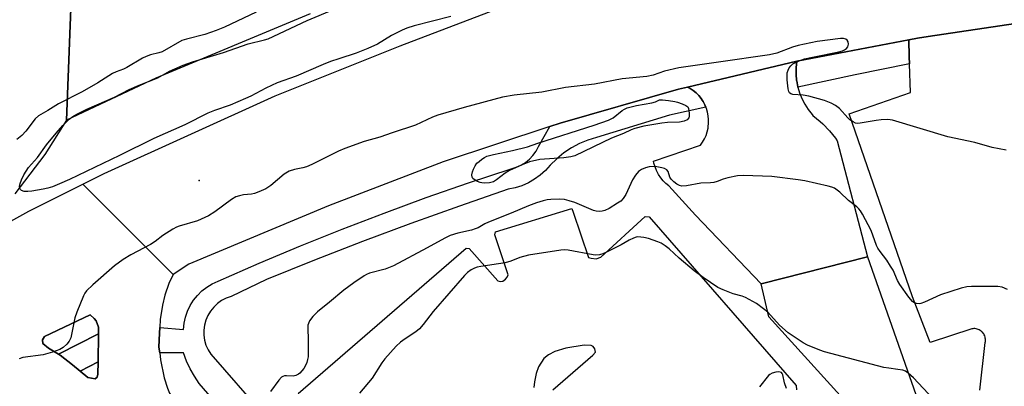
# Model space of a CAD drawing. Units: inches. Extents: x 1309761 to 1315761, y 509449 to 513449.
# Drawn here: x 1311227 to 1311519, y 513011 to 513120 of the extents above; entities that cross this region are included whole.
import ezdxf

# ---------------------------------------------------------------- set-up
doc = ezdxf.new("R2010")
doc.units = ezdxf.units.IN
doc.header["$MEASUREMENT"] = 0
for name, color, linetype in [('BLDG-Footprint', 5, 'Continuous'), ('CULTRL-Pad', 6, 'Continuous'), ('ELEV-Spot Elevation', 7, 'Continuous'), ('TRANS-Parking Lot', 4, 'Continuous'), ('TRANS-Road', 130, 'Continuous'), ('TRANS-Street Sidewalk', 7, 'Continuous'), ('Undefined', 1, 'Continuous')]:
    doc.layers.add(name, color=color, linetype=linetype)

msp = doc.modelspace()

# ---------------------------------------------------------------- linework, layer by layer
at = {"layer": 'BLDG-Footprint', "elevation": 428.94}
msp.add_lwpolyline([(1311493.79, 513007.01), (1311477.43, 513001.29), (1311449.57, 513032.07), (1311447.24, 513041.86), (1311478.8, 513049.83)], close=True, dxfattribs=at)
at = {"layer": 'CULTRL-Pad'}
for points in [[(1311250.85, 513026.97), (1311239.01, 513020.99), (1311236, 513022.76), (1311234.29, 513024.16), (1311234.26, 513025.18), (1311234.79, 513026.22), (1311248.32, 513032.62), (1311249.58, 513031.53), (1311250.16, 513030.88), (1311250.88, 513029)], [(1311250.45, 513014.17), (1311249.82, 513013.69), (1311247.71, 513014.08), (1311245.39, 513015.97), (1311250.71, 513018.71), (1311250.65, 513015.07)]]:
    msp.add_lwpolyline(points, close=True, dxfattribs=at)
at = {"layer": 'ELEV-Spot Elevation'}
msp.add_point((1311280.67, 513072.51, 432.81), dxfattribs=at)
at = {"layer": 'TRANS-Parking Lot'}
msp.add_lwpolyline([(1311512.07, 513010.26), (1311513.69, 513024.4), (1311513.75, 513024.73), (1311513.77, 513025.06), (1311513.77, 513025.39), (1311513.73, 513025.72), (1311513.66, 513026.05), (1311513.55, 513026.36), (1311513.42, 513026.67), (1311513.26, 513026.96), (1311513.07, 513027.23), (1311512.85, 513027.48), (1311512.73, 513027.6), (1311512.49, 513027.82), (1311512.21, 513028.02), (1311511.93, 513028.18), (1311511.62, 513028.32), (1311511.3, 513028.42), (1311510.98, 513028.5), (1311510.65, 513028.54), (1311510.32, 513028.55), (1311509.99, 513028.53), (1311509.74, 513028.49), (1311497.38, 513024.45), (1311492.1, 513037.95), (1311473.33, 513092.31), (1311491.55, 513098.59), (1311491.26, 513107.14), (1311491.19, 513109.2), (1311491.02, 513114.25), (1311493.6, 513114.75), (1311496.81, 513115.23), (1311522.69, 513119.1)], dxfattribs=at)
msp.add_lwpolyline([(1311458.19, 513100.15), (1311458.66, 513098.49), (1311459.33, 513096.79), (1311460.19, 513095.1), (1311461.21, 513093.51), (1311462.39, 513092.02), (1311462.6, 513091.78), (1311464.79, 513090.03), (1311465.61, 513089.28), (1311467.55, 513087.25), (1311469.28, 513085.04), (1311469.8, 513084.27), (1311478.8, 513049.83), (1311447.24, 513041.86), (1311427.78, 513062.24), (1311419.88, 513070.88), (1311419, 513071.6), (1311418.2, 513072.4), (1311417.49, 513073.28), (1311416.86, 513074.22), (1311416.33, 513075.22), (1311416.22, 513075.48), (1311415.81, 513076.53), (1311415.51, 513077.62), (1311415.39, 513078.26), (1311429.27, 513082.98), (1311429.92, 513083.89), (1311430.48, 513084.85), (1311430.93, 513085.87), (1311431.29, 513086.92), (1311431.54, 513088.01), (1311431.6, 513088.38), (1311431.71, 513089.49), (1311431.71, 513090.6), (1311431.6, 513091.71), (1311431.38, 513092.8), (1311431.05, 513093.87), (1311430.91, 513094.22), (1311430.63, 513094.9), (1311430.1, 513095.88), (1311429.79, 513096.35), (1311429.48, 513096.81), (1311428.77, 513097.67), (1311427.98, 513098.45), (1311427.12, 513099.16), (1311426.19, 513099.78), (1311425.45, 513100.18), (1311457.9, 513107.85), (1311457.68, 513105.97), (1311457.65, 513104.07), (1311457.8, 513102.18), (1311457.82, 513102.08), (1311458.14, 513100.32)], close=True, dxfattribs=at)
for points in [[(1311310.04, 513009.34, 0), (1311359.87, 513052.45, 0), (1311360.76, 513052.28, 0), (1311369.2, 513042.68, 0), (1311369.97, 513042.51, 0), (1311370.72, 513042.66, 0), (1311371.52, 513043.26, 0), (1311372.01, 513043.78, 0), (1311372.31, 513044.48, 0), (1311368.28, 513056.37, 0), (1311368.51, 513057.26, 0), (1311391.12, 513064.14, 0), (1311391.59, 513063.14, 0), (1311396.11, 513049.69, 0), (1311396.87, 513049.46, 0), (1311398.4, 513049.26, 0), (1311399.71, 513049.74, 0), (1311412.87, 513061.83, 0), (1311414.07, 513061.74, 0), (1311457.69, 513011.68, 0), (1311457.73, 513010.42, 0)], [(1311385.48, 513010.42, 0), (1311397.42, 513020.65, 0), (1311398.18, 513021.57, 0), (1311397.96, 513022.57, 0), (1311397.5, 513023.26, 0), (1311396.86, 513023.55, 0), (1311394.83, 513023.62, 0), (1311389.42, 513022.76, 0), (1311386.1, 513021.77, 0), (1311384.24, 513020.77, 0), (1311382.82, 513019.65, 0), (1311381.31, 513017.2, 0), (1311380.61, 513015.28, 0), (1311380.06, 513012.74, 0), (1311379.92, 513011.09, 0)]]:
    msp.add_polyline3d(points, dxfattribs=at)
at = {"layer": 'TRANS-Road'}
for points in [[(1311530.2, 513120.22), (1311522.69, 513119.1), (1311496.81, 513115.23), (1311493.6, 513114.75), (1311491.02, 513114.25), (1311457.9, 513107.85), (1311425.45, 513100.18), (1311422.73, 513099.54), (1311387.66, 513089.52), (1311384.61, 513088.5), (1311353.06, 513077.99), (1311318.99, 513064.97), (1311277.61, 513047.62), (1311272.97, 513044.64), (1311246.21, 513071.41), (1311252.52, 513074.57), (1311303.22, 513097.59), (1311340.27, 513112.45), (1311411.34, 513139.64)], [(1311313.63, 513121.92), (1311267.88, 513102.83), (1311241.31, 513090.34), (1311242.97, 513131.32)]]:
    msp.add_lwpolyline(points, dxfattribs=at)
for points in [[(1311203.84, 513113, 0), (1311242.97, 513131.32, 0), (1311241.31, 513090.34, 0), (1311234.97, 513080.23, 0), (1311226.03, 513068.52, 0)], [(1311210.28, 513052.46, 0), (1311230.17, 513063.38, 0), (1311246.21, 513071.41, 0), (1311272.97, 513044.64, 0), (1311271.64, 513041.94, 0), (1311270.55, 513038.45, 0), (1311269.8, 513035.47, 0), (1311269.15, 513031.29, 0), (1311269.01, 513028.92, 0), (1311268.92, 513027.19, 0), (1311268.76, 513023.03, 0), (1311268.98, 513021.33, 0), (1311269.23, 513019.3, 0), (1311270.31, 513013.98, 0), (1311271.25, 513010.91, 0), (1311271.86, 513009.37, 0), (1311273.72, 513006.26, 0), (1311277.6, 513000.53, 0), (1311236.22, 513000.78, 0), (1311230.37, 513004.64, 0), (1311229.83, 513004.99, 0), (1311225.11, 513007.18, 0)]]:
    msp.add_polyline3d(points, dxfattribs=at)
msp.add_polyline3d([(1311239.01, 513020.99, 0), (1311239.46, 513020.72, 0), (1311243.17, 513017.79, 0), (1311245.39, 513015.97, 0), (1311247.71, 513014.08, 0), (1311249.82, 513013.69, 0), (1311250.45, 513014.17, 0), (1311250.65, 513015.07, 0), (1311250.71, 513018.71, 0), (1311250.85, 513026.97, 0), (1311250.88, 513029, 0), (1311250.16, 513030.88, 0), (1311249.58, 513031.53, 0), (1311248.32, 513032.62, 0), (1311234.79, 513026.22, 0), (1311234.26, 513025.18, 0), (1311234.29, 513024.16, 0), (1311236, 513022.76, 0)], close=True, dxfattribs=at)
at = {"layer": 'TRANS-Street Sidewalk'}
for points in [[(1311491.26, 513107.14), (1311475.1, 513103.83), (1311458.19, 513100.15), (1311458.14, 513100.32), (1311457.82, 513102.08), (1311457.8, 513102.18), (1311457.65, 513104.07), (1311457.68, 513105.97), (1311457.9, 513107.85), (1311491.02, 513114.25), (1311491.19, 513109.2)], [(1311250.71, 513018.71), (1311245.39, 513015.97), (1311243.17, 513017.79), (1311239.46, 513020.72), (1311239.01, 513020.99), (1311250.85, 513026.97)]]:
    msp.add_lwpolyline(points, close=True, dxfattribs=at)
msp.add_lwpolyline([(1311298.74, 512991.37), (1311280.72, 513012.3), (1311279.27, 513014.4), (1311277.99, 513016.62), (1311276.91, 513018.93), (1311276.01, 513021.33), (1311268.98, 513021.33), (1311268.76, 513023.03), (1311268.92, 513027.19), (1311269.01, 513028.92), (1311276.01, 513028.29), (1311276.19, 513030.14), (1311276.59, 513031.96), (1311277.19, 513033.72), (1311277.99, 513035.4), (1311278.99, 513036.98), (1311280.16, 513038.42), (1311281.49, 513039.73), (1311282.97, 513040.86), (1311284.57, 513041.82), (1311286.27, 513042.59), (1311298.45, 513047.94), (1311310.72, 513053.1), (1311323.06, 513058.07), (1311335.49, 513062.84), (1311347.98, 513067.42), (1311360.55, 513071.8), (1311373.18, 513075.98), (1311374.66, 513076.42), (1311376.07, 513077.05), (1311377.38, 513077.86), (1311378.58, 513078.83), (1311379.64, 513079.95), (1311380.54, 513081.21), (1311381.27, 513082.56), (1311384.61, 513088.5), (1311387.66, 513089.52), (1311422.73, 513099.54), (1311425.45, 513100.18), (1311426.19, 513099.78), (1311427.12, 513099.16), (1311427.98, 513098.45), (1311428.77, 513097.67), (1311429.48, 513096.81), (1311429.79, 513096.35), (1311430.1, 513095.88), (1311430.63, 513094.9), (1311430.91, 513094.22), (1311420.12, 513091.88), (1311398.48, 513085.29), (1311395.89, 513084.5), (1311393.39, 513083.45), (1311391.01, 513082.17), (1311388.76, 513080.66), (1311386.66, 513078.93), (1311384.75, 513077.01), (1311383.34, 513075.47), (1311381.78, 513074.07), (1311380.09, 513072.85), (1311378.28, 513071.8), (1311376.37, 513070.95), (1311374.38, 513070.3), (1311372.33, 513069.87), (1311357.86, 513064.91), (1311343.45, 513059.75), (1311329.11, 513054.41), (1311314.85, 513048.88), (1311300.66, 513043.15), (1311290.12, 513038.07), (1311288.69, 513037.56), (1311287.34, 513036.87), (1311286.1, 513035.99), (1311284.99, 513034.95), (1311284.04, 513033.77), (1311283.25, 513032.47), (1311282.65, 513031.08), (1311282.25, 513029.62), (1311282.05, 513028.11), (1311282.06, 513026.59), (1311282.27, 513025.09), (1311282.69, 513023.63), (1311283.3, 513022.24), (1311284.1, 513020.95), (1311299.66, 513003.18)], dxfattribs=at)
at = {"layer": 'Undefined'}
for points, elevation in [([(1311355.29, 513121.16), (1311344.37, 513118.37), (1311342.2, 513117.68), (1311340.86, 513117.1), (1311337.69, 513115.53), (1311333.53, 513112.98), (1311330.7, 513111.66), (1311327.24, 513110.25), (1311322.06, 513108.63), (1311319.63, 513107.76), (1311317.45, 513106.91), (1311309.45, 513103.48), (1311303.77, 513101.42), (1311300.45, 513099.89), (1311295.99, 513097.54), (1311294.4, 513096.8), (1311289.85, 513094.87), (1311285.25, 513093.27), (1311283.26, 513092.45), (1311276.43, 513089.02), (1311267.2, 513084.98), (1311257.07, 513079.93), (1311242.26, 513072.78), (1311239.29, 513071.48), (1311237.16, 513070.62), (1311235.82, 513070.2), (1311234.4, 513069.88), (1311231.12, 513069.34), (1311229.92, 513069.22), (1311228.77, 513069.27), (1311228.04, 513069.5), (1311227.69, 513069.82), (1311227.49, 513070.25), (1311227.46, 513070.75), (1311227.62, 513071.55), (1311227.98, 513072.66), (1311228.73, 513074.21), (1311230.12, 513076.31), (1311232.71, 513079.27), (1311235.42, 513083.06), (1311238.24, 513086.49), (1311240.24, 513088.77), (1311241.34, 513089.94), (1311242.17, 513090.68), (1311243.27, 513091.47), (1311244.44, 513092.16), (1311247.38, 513093.62), (1311255.54, 513097.21), (1311259.89, 513099.44), (1311262.89, 513100.74), (1311268.38, 513102.93), (1311271.9, 513104.9), (1311275.96, 513106.69), (1311278.67, 513107.66), (1311287.94, 513110.46), (1311295.25, 513113.07), (1311300.02, 513114.22), (1311301.14, 513114.56), (1311312.7, 513119.96), (1311329.45, 513127.08)], 434), ([(1311297.58, 513122.38), (1311288.16, 513117.96), (1311285.72, 513116.96), (1311282.37, 513115.78), (1311276.88, 513114.44), (1311275.51, 513113.99), (1311269.75, 513110.7), (1311268.71, 513110.34), (1311266.26, 513109.75), (1311264.92, 513109.29), (1311263.91, 513108.76), (1311259.26, 513105.97), (1311258.28, 513105.52), (1311256.05, 513104.72), (1311254.96, 513104.24), (1311250.63, 513101.51), (1311246.01, 513098.76), (1311238.99, 513095.2), (1311235.81, 513093.23), (1311233.06, 513091.67), (1311232.08, 513090.74), (1311229.29, 513087.09), (1311228.14, 513085.86), (1311226.63, 513084.66)], 434), ([(1311519.88, 513081.5), (1311515.72, 513082.32), (1311510.58, 513083.75), (1311502.58, 513085.44), (1311486.25, 513090.39), (1311484.83, 513090.54), (1311482.82, 513090.5), (1311481.36, 513090.32), (1311476.67, 513089.48), (1311475.81, 513089.44), (1311475.28, 513089.54), (1311474.52, 513089.86), (1311473.6, 513090.48), (1311472.98, 513091.07), (1311470.5, 513093.85), (1311469.32, 513094.75), (1311468.08, 513095.45), (1311466.04, 513096.23), (1311461.45, 513097.46), (1311459.72, 513097.79), (1311456.69, 513098.03), (1311456.04, 513098.24), (1311455.71, 513098.47), (1311455.46, 513098.9), (1311455.27, 513099.7), (1311455, 513102.39), (1311454.94, 513103.88), (1311455, 513104.45), (1311455.25, 513105.2), (1311455.62, 513105.9), (1311456.08, 513106.53), (1311456.7, 513107.05), (1311457.45, 513107.47), (1311459.04, 513108.19), (1311460.14, 513108.58), (1311462.46, 513109.12), (1311470.29, 513110.66), (1311471.36, 513110.95), (1311471.97, 513111.22), (1311472.58, 513111.63), (1311473.01, 513112.16), (1311473.16, 513112.91), (1311473.04, 513113.67), (1311472.8, 513114.09), (1311472.41, 513114.37), (1311471.64, 513114.6), (1311470.77, 513114.63), (1311463.93, 513113.69), (1311458.23, 513112.55), (1311456.56, 513112.06), (1311451.9, 513110.3), (1311449.8, 513109.78), (1311434.68, 513107.55), (1311422.89, 513105.93), (1311418.6, 513104.89), (1311415.29, 513103.77), (1311413.42, 513103.31), (1311406.07, 513102.61), (1311397.89, 513101.08), (1311389.27, 513100.04), (1311382.25, 513098.67), (1311374.03, 513097.84), (1311370.56, 513097.23), (1311359.21, 513094.16), (1311351.44, 513091.89), (1311349.88, 513091.27), (1311344.77, 513088.93), (1311337.94, 513086.67), (1311334.19, 513085.33), (1311329.57, 513084.1), (1311323.83, 513081.99), (1311321.95, 513081.17), (1311314.08, 513077.26), (1311312.48, 513076.55), (1311311.4, 513076.25), (1311308.95, 513075.78), (1311307.38, 513075.22), (1311305.92, 513074.37), (1311301.89, 513070.98), (1311300.44, 513070.06), (1311298.37, 513069.12), (1311297.04, 513068.64), (1311296.24, 513068.48), (1311293.8, 513068.26), (1311292.67, 513067.98), (1311291.57, 513067.61), (1311290.31, 513066.86), (1311285.37, 513063.18), (1311283.42, 513062.03), (1311280.23, 513060.52), (1311274.76, 513058.9), (1311273.96, 513058.61), (1311272.92, 513058.06), (1311269.89, 513056.17), (1311267.6, 513054.39), (1311266.27, 513053.48), (1311260.39, 513050.47), (1311258.16, 513049.05), (1311255.62, 513047.13), (1311249.14, 513041.52), (1311247.25, 513039.72), (1311246.75, 513039.04), (1311246.36, 513038.27), (1311244.43, 513033.42), (1311243.85, 513031.78), (1311242.61, 513025.84), (1311242.13, 513024.8), (1311241.42, 513023.92), (1311240.33, 513022.99), (1311239.38, 513022.36), (1311237.21, 513021.52), (1311234.4, 513020.74), (1311228.39, 513019.97), (1311227.3, 513019.59)], 432), ([(1311520.27, 513040.18), (1311518.77, 513040.87), (1311517.42, 513041.08), (1311509.63, 513041.04), (1311508.23, 513040.96), (1311506.55, 513040.53), (1311500.44, 513038.53), (1311495.68, 513036.41), (1311494.62, 513036.02), (1311494.09, 513035.94), (1311493.31, 513036.03), (1311492.58, 513036.33), (1311492.15, 513036.62), (1311491.05, 513037.86), (1311488.4, 513041.61), (1311487.69, 513042.87), (1311486.37, 513045.86), (1311485.67, 513047.12), (1311484.55, 513048.81), (1311482.56, 513051.41), (1311481.89, 513052.38), (1311481.52, 513053.17), (1311479.89, 513057.66), (1311477.34, 513062.52), (1311476.75, 513063.5), (1311476.26, 513064.13), (1311475.66, 513064.7), (1311473.18, 513066.58), (1311470.58, 513069.01), (1311469.03, 513070.17), (1311468.25, 513070.51), (1311467.13, 513070.82), (1311460.24, 513072.36), (1311458.2, 513072.71), (1311450.45, 513073.66), (1311442.02, 513073.96), (1311440.28, 513073.85), (1311437.42, 513073.25), (1311436.01, 513072.86), (1311434.25, 513072.15), (1311433.27, 513071.88), (1311432.27, 513071.77), (1311429.42, 513071.72), (1311425.17, 513070.87), (1311423.79, 513070.81), (1311423.03, 513071.04), (1311422.33, 513071.45), (1311421.43, 513072.11), (1311420.63, 513072.85), (1311420.21, 513073.5), (1311419.7, 513075.14), (1311419.29, 513075.68), (1311418.61, 513076.03), (1311417.8, 513076.27), (1311416.39, 513076.57), (1311415.53, 513076.64), (1311414.1, 513076.52), (1311413.02, 513076.27), (1311411.77, 513075.77), (1311410.89, 513075.18), (1311410, 513074.11), (1311409.09, 513072.69), (1311407.13, 513068.37), (1311406.39, 513067.15), (1311405.65, 513066.4), (1311404.71, 513065.73), (1311402.23, 513064.2), (1311400.95, 513063.56), (1311400.13, 513063.38), (1311399.27, 513063.34), (1311398.4, 513063.38), (1311397.56, 513063.55), (1311392.04, 513065.97), (1311390.37, 513066.5), (1311388.95, 513066.83), (1311387.52, 513066.92), (1311384.94, 513066.85), (1311383.8, 513066.74), (1311382.66, 513066.49), (1311380.71, 513065.9), (1311378.29, 513065.02), (1311373.2, 513062.76), (1311366.44, 513060.15), (1311365.36, 513059.66), (1311363.34, 513058.48), (1311362.52, 513058.11), (1311361.4, 513057.79), (1311357.36, 513056.9), (1311355.13, 513056.13), (1311353.52, 513055.35), (1311348.24, 513052.56), (1311338.3, 513047.19), (1311335.83, 513046.2), (1311331.19, 513044.96), (1311330.33, 513044.59), (1311329.59, 513044.16), (1311326.51, 513042.1), (1311323.6, 513039.95), (1311319.35, 513036.42), (1311315.77, 513033.57), (1311314.33, 513032.18), (1311313.41, 513030.82), (1311313.08, 513030.09), (1311312.93, 513029.54), (1311312.86, 513028.71), (1311313.01, 513025.25), (1311312.97, 513020.21), (1311312.84, 513019.34), (1311312.59, 513018.51), (1311312.15, 513017.44), (1311311.72, 513016.69), (1311310.54, 513015.36), (1311310.08, 513014.99), (1311309.34, 513014.61), (1311308.53, 513014.44), (1311306.56, 513014.56), (1311306.02, 513014.53), (1311305.52, 513014.38), (1311305.07, 513014.1), (1311304.3, 513013.26), (1311301.84, 513009.88)], 430), ([(1311449.26, 513033.38), (1311448.02, 513034.45), (1311445.9, 513035.96), (1311442.65, 513037.76), (1311441.66, 513038.14), (1311438.96, 513038.86), (1311436.01, 513040.04), (1311434.46, 513040.79), (1311430.08, 513043.75), (1311427.44, 513045.72), (1311423, 513049.42), (1311420.01, 513052.24), (1311418.86, 513053.11), (1311417.65, 513053.87), (1311416.61, 513054.34), (1311413.88, 513055.25), (1311412.46, 513055.58), (1311410.75, 513055.74), (1311410.2, 513055.66), (1311409.4, 513055.41), (1311408.11, 513054.8), (1311405.81, 513053.43), (1311401.67, 513051.37), (1311400.36, 513050.78), (1311399.31, 513050.48), (1311398.27, 513050.37), (1311397.43, 513050.41), (1311390.03, 513051.78), (1311388.99, 513051.89), (1311387.89, 513051.86), (1311378.27, 513050.35), (1311375.74, 513049.65), (1311373.08, 513048.57), (1311371.44, 513048.05), (1311364.22, 513047.02), (1311363.1, 513046.79), (1311362.32, 513046.51), (1311361.35, 513045.96), (1311360.22, 513045.15), (1311359.38, 513044.34), (1311350.09, 513033.63), (1311347.09, 513029.73), (1311346, 513028.47), (1311344.9, 513027.57), (1311341.74, 513025.56), (1311340.36, 513024.57), (1311339.09, 513023.32), (1311335.69, 513019.57), (1311334.82, 513018.36), (1311331.94, 513013.88), (1311328.21, 513009.39)], 428), ([(1311490.87, 513015.34), (1311490.04, 513015.88), (1311489.26, 513016.2), (1311487.83, 513016.45), (1311485.09, 513016.77), (1311483.66, 513017.06), (1311466.09, 513021.7), (1311464.69, 513022.16), (1311461.06, 513023.61), (1311459.75, 513024.31), (1311455.27, 513027.28), (1311452.74, 513029.6), (1311449.26, 513033.38)], 428), ([(1311454.75, 513010.81), (1311454.24, 513012.43), (1311453.69, 513014.8), (1311453.51, 513015.22), (1311453.26, 513015.49), (1311452.95, 513015.63), (1311452.46, 513015.7), (1311451.63, 513015.65), (1311450.59, 513015.34), (1311449.89, 513014.95), (1311449.48, 513014.61), (1311446.8, 513011.26)], 426), ([(1311504.52, 513000), (1311503.84, 513001.15), (1311502.98, 513002.37), (1311499.25, 513006.77), (1311496.78, 513009.29), (1311492.43, 513013.93), (1311490.87, 513015.34)], 428)]:
    msp.add_lwpolyline(points, dxfattribs=dict(at, elevation=elevation))
at = {"layer": 'Undefined', "elevation": 432}
msp.add_lwpolyline([(1311365.32, 513071.68), (1311364.5, 513071.75), (1311363.97, 513071.91), (1311363.2, 513072.24), (1311362.25, 513072.79), (1311361.85, 513073.1), (1311361.58, 513073.48), (1311361.51, 513074.2), (1311361.68, 513075.01), (1311361.98, 513075.83), (1311362.53, 513076.87), (1311363.04, 513077.59), (1311363.64, 513078.17), (1311364.52, 513078.86), (1311365.22, 513079.32), (1311365.98, 513079.69), (1311367.98, 513080.21), (1311373.6, 513081.34), (1311377.98, 513082.44), (1311381.07, 513083.55), (1311397.73, 513088.9), (1311402.05, 513090.4), (1311403.4, 513091.11), (1311406.11, 513093.25), (1311406.79, 513093.68), (1311407.52, 513094.02), (1311410.37, 513094.73), (1311414.9, 513095.5), (1311415.93, 513095.86), (1311417.18, 513096.42), (1311418, 513096.41), (1311419.85, 513096.22), (1311421.65, 513095.93), (1311422.5, 513095.71), (1311423.89, 513095.24), (1311424.91, 513094.78), (1311425.5, 513094.3), (1311425.73, 513093.84), (1311425.92, 513092.44), (1311425.9, 513091.58), (1311425.79, 513091.07), (1311425.39, 513090.53), (1311424.46, 513090.07), (1311423.09, 513089.79), (1311419.52, 513089.65), (1311417.81, 513089.46), (1311412.47, 513088.64), (1311409.8, 513087.94), (1311408.76, 513087.54), (1311406.44, 513086.46), (1311402.9, 513085.03), (1311392.01, 513079.83), (1311390.87, 513079.51), (1311388.8, 513079.19), (1311381.68, 513078.67), (1311378.62, 513078), (1311376.42, 513077.17), (1311372.64, 513075.49), (1311371.42, 513074.67), (1311368.85, 513072.66), (1311367.91, 513072.1), (1311366.71, 513071.77)], close=True, dxfattribs=at)

doc.saveas('drawing.dxf')
